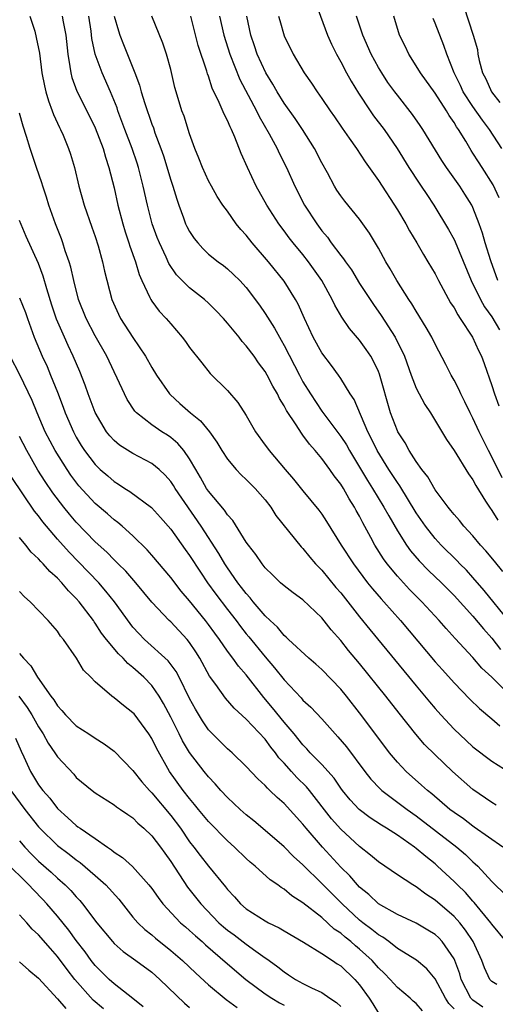
# Model space of a CAD drawing. Units: inches. Extents: x 2619000 to 2621835, y 1530000 to 1533000.
# Drawn here: x 2619897 to 2619947, y 1530562 to 1530667 of the extents above; entities that cross this region are included whole.
import ezdxf

# ---------------------------------------------------------------- set-up
doc = ezdxf.new("R2010")
doc.units = ezdxf.units.IN
doc.header["$MEASUREMENT"] = 0
doc.layers.add('LD26191530_2ft', color=254, linetype='Continuous')

msp = doc.modelspace()

# ---------------------------------------------------------------- linework, layer by layer
at = {"layer": 'LD26191530_2ft'}
for points, elevation in [([(2619928.37, 1530668.37), (2619929.61, 1530665), (2619930.03, 1530664.03), (2619930.54, 1530663), (2619931, 1530662.18), (2619931.61, 1530661), (2619932.11, 1530660.11), (2619932.87, 1530658.87), (2619934.11, 1530657), (2619934.47, 1530656.47), (2619935.59, 1530655), (2619936.98, 1530653), (2619938.23, 1530651), (2619939.31, 1530649.31), (2619939.53, 1530649), (2619940.11, 1530648.11), (2619940.86, 1530647), (2619942.43, 1530644.43), (2619943, 1530643.37), (2619943.12, 1530643.12), (2619944.82, 1530639), (2619945.79, 1530637), (2619946.23, 1530636.23), (2619947, 1530635.15), (2619947.8, 1530633.8)], 8994), ([(2619944.04, 1530668.04), (2619945.04, 1530665), (2619945.47, 1530663.47), (2619945.53, 1530663), (2619945.67, 1530662.33), (2619946.03, 1530661), (2619946.37, 1530660.37), (2619946.98, 1530659), (2619947.86, 1530657.86)], 9002), ([(2619898.09, 1530667), (2619898.59, 1530665.41), (2619898.76, 1530664.76), (2619899.09, 1530663.09), (2619899.36, 1530661), (2619899.62, 1530659.62), (2619899.77, 1530659), (2619900.04, 1530658.04), (2619900.45, 1530657), (2619900.58, 1530656.58), (2619901.22, 1530655.22), (2619901.34, 1530655), (2619901.6, 1530654.4), (2619902.18, 1530653), (2619902.38, 1530652.38), (2619902.8, 1530651), (2619903.25, 1530649), (2619903.82, 1530647), (2619904.66, 1530644.66), (2619905, 1530643.69), (2619905.32, 1530642.68), (2619905.79, 1530641), (2619906, 1530640), (2619906.76, 1530637), (2619907.45, 1530635.45), (2619907.69, 1530635), (2619909, 1530632.97), (2619910.32, 1530631), (2619911, 1530629.8), (2619911.5, 1530629), (2619912.87, 1530627), (2619912.93, 1530626.93), (2619913.98, 1530625.98), (2619915.09, 1530625), (2619916.16, 1530624.16), (2619917.12, 1530623), (2619917.89, 1530621.89), (2619918.42, 1530621), (2619919, 1530620.09), (2619919.92, 1530619), (2619920.45, 1530618.45), (2619921, 1530617.94), (2619921.93, 1530617), (2619923, 1530615.78), (2619923.6, 1530615), (2619924.14, 1530614.14), (2619926.81, 1530610.81), (2619927, 1530610.62), (2619927.72, 1530609.72), (2619928.33, 1530609), (2619929, 1530608.33), (2619930.5, 1530606.5), (2619931, 1530605.94), (2619933, 1530603.4), (2619934.07, 1530602.07), (2619939, 1530596.07), (2619940.39, 1530594.39), (2619941, 1530593.68), (2619941.6, 1530593), (2619943, 1530591.5), (2619944.28, 1530590.28), (2619945, 1530589.64), (2619947, 1530588.1), (2619949, 1530586.83)], 8976), ([(2619901.5, 1530667), (2619901.6, 1530666.4), (2619901.88, 1530665), (2619902.09, 1530663), (2619902.33, 1530661.67), (2619902.41, 1530661), (2619902.53, 1530660.53), (2619903.06, 1530659.06), (2619904.41, 1530656.41), (2619905, 1530655.19), (2619905.83, 1530653), (2619906.08, 1530652.08), (2619906.45, 1530651), (2619907, 1530648.83), (2619907.4, 1530647), (2619907.93, 1530645), (2619908.18, 1530644.18), (2619908.57, 1530643), (2619908.66, 1530642.66), (2619909.25, 1530641), (2619909.64, 1530639.64), (2619909.93, 1530639), (2619910.8, 1530637.2), (2619910.88, 1530637), (2619911, 1530636.81), (2619911.78, 1530635.78), (2619912.53, 1530635), (2619913, 1530634.41), (2619914.22, 1530633), (2619914.56, 1530632.56), (2619915, 1530631.91), (2619916.28, 1530630.28), (2619917.18, 1530629.18), (2619919, 1530627.36), (2619920.11, 1530626.11), (2619921, 1530624.71), (2619921.97, 1530623), (2619923, 1530621.59), (2619923.24, 1530621.24), (2619923.42, 1530621), (2619925.11, 1530619), (2619925.99, 1530617.99), (2619927, 1530616.74), (2619928.7, 1530614.7), (2619929, 1530614.28), (2619929.5, 1530613.5), (2619931.06, 1530611), (2619932.35, 1530609), (2619933.85, 1530607), (2619934.36, 1530606.36), (2619935.29, 1530605.29), (2619935.56, 1530605), (2619937.34, 1530603), (2619941, 1530598.64), (2619941.77, 1530597.77), (2619943, 1530596.39), (2619944.68, 1530594.68), (2619945.69, 1530593.69), (2619947, 1530592.59), (2619947.84, 1530591.84)], 8978), ([(2619949.03, 1530595), (2619947, 1530596.99), (2619945.96, 1530597.96), (2619945, 1530599.07), (2619943.11, 1530601.11), (2619942.16, 1530602.16), (2619941.44, 1530603), (2619939.6, 1530605), (2619938.3, 1530606.3), (2619937, 1530607.7), (2619935.93, 1530609), (2619935.53, 1530609.53), (2619934.62, 1530611), (2619934.2, 1530611.8), (2619933.34, 1530613.34), (2619933, 1530614.04), (2619932.65, 1530614.65), (2619932.47, 1530615), (2619931.89, 1530615.89), (2619931.28, 1530617), (2619931, 1530617.44), (2619930.31, 1530618.31), (2619929.84, 1530619), (2619929, 1530620.17), (2619928.3, 1530621), (2619927.68, 1530621.68), (2619927, 1530622.64), (2619926.83, 1530622.83), (2619926.27, 1530623.73), (2619925.25, 1530625.25), (2619925, 1530625.74), (2619924.51, 1530626.51), (2619924.29, 1530627), (2619923.81, 1530627.81), (2619923.21, 1530629), (2619923, 1530629.37), (2619922.3, 1530630.3), (2619921.82, 1530631), (2619921, 1530632.11), (2619920.56, 1530632.56), (2619920.23, 1530633), (2619919, 1530634.5), (2619918.57, 1530635), (2619917.82, 1530635.82), (2619917, 1530636.62), (2619916.59, 1530637), (2619915, 1530638.25), (2619914.22, 1530639), (2619913.62, 1530639.62), (2619912.81, 1530640.81), (2619912.53, 1530641.47), (2619911.8, 1530643), (2619911.57, 1530643.57), (2619911.05, 1530645), (2619910.53, 1530647), (2619910.09, 1530649), (2619909.57, 1530651), (2619909.43, 1530651.43), (2619908.91, 1530653), (2619908.15, 1530655), (2619907.41, 1530657), (2619907.31, 1530657.31), (2619906.61, 1530659), (2619905.72, 1530661), (2619905, 1530663), (2619904.66, 1530664.66), (2619904.56, 1530665.44), (2619904.31, 1530667)], 8980), ([(2619907.01, 1530667), (2619907.46, 1530665.46), (2619907.62, 1530665), (2619908, 1530664), (2619909.2, 1530661), (2619909.7, 1530659.7), (2619909.87, 1530659), (2619910.24, 1530657.76), (2619911, 1530655.59), (2619911.17, 1530655.17), (2619911.33, 1530654.67), (2619911.96, 1530653), (2619912.23, 1530652.23), (2619913, 1530649.65), (2619913.22, 1530649), (2619913.63, 1530647.63), (2619913.84, 1530647), (2619914.36, 1530645.64), (2619914.58, 1530645), (2619914.72, 1530644.72), (2619915, 1530644.19), (2619915.48, 1530643.48), (2619915.86, 1530643), (2619916.4, 1530642.4), (2619917, 1530641.82), (2619918.01, 1530641), (2619918.59, 1530640.59), (2619919, 1530640.26), (2619919.66, 1530639.66), (2619920.33, 1530639), (2619921, 1530638.27), (2619922.39, 1530636.39), (2619923, 1530635.51), (2619923.98, 1530633.98), (2619924.5, 1530633), (2619924.69, 1530632.69), (2619925, 1530632.13), (2619926.62, 1530629), (2619927, 1530628.3), (2619927.79, 1530627), (2619929, 1530625.16), (2619931, 1530622.5), (2619931.6, 1530621.6), (2619931.92, 1530621), (2619933.84, 1530617.84), (2619934.38, 1530617), (2619935.58, 1530615), (2619936.08, 1530614.08), (2619937, 1530612.5), (2619937.96, 1530611), (2619938.39, 1530610.39), (2619939.32, 1530609.32), (2619940.31, 1530608.31), (2619941.66, 1530607), (2619943, 1530605.65), (2619945, 1530603.45), (2619946.11, 1530602.11), (2619947, 1530601.14), (2619947.93, 1530599.93)], 8982), ([(2619948.76, 1530603), (2619946.19, 1530606.19), (2619945, 1530607.56), (2619944.32, 1530608.32), (2619943.62, 1530609), (2619943.33, 1530609.33), (2619941.63, 1530611), (2619941, 1530611.69), (2619939.97, 1530613), (2619939, 1530614.4), (2619937.26, 1530617.26), (2619937, 1530617.61), (2619936.46, 1530618.47), (2619936.11, 1530619), (2619934.86, 1530621), (2619934.26, 1530622.26), (2619933.87, 1530623), (2619932.42, 1530626.42), (2619932.01, 1530627), (2619931, 1530628.64), (2619930.76, 1530629), (2619930.02, 1530630.02), (2619929, 1530631.36), (2619928.1, 1530633), (2619927.16, 1530635), (2619926.5, 1530636.5), (2619926.22, 1530637), (2619925, 1530638.95), (2619923.36, 1530641), (2619921.62, 1530643), (2619921, 1530643.8), (2619920.41, 1530644.41), (2619919.93, 1530645), (2619919, 1530646.35), (2619918.52, 1530647), (2619917.91, 1530647.91), (2619917.3, 1530649), (2619917, 1530649.56), (2619916.35, 1530651), (2619915.98, 1530651.98), (2619915.56, 1530653), (2619915, 1530654.55), (2619914.41, 1530656.41), (2619914.18, 1530657), (2619913.56, 1530659), (2619913.44, 1530659.44), (2619913, 1530661.37), (2619912.56, 1530663), (2619912.16, 1530664.16), (2619910.99, 1530667)], 8984), ([(2619948.18, 1530608.18), (2619947.28, 1530609.28), (2619946.38, 1530610.38), (2619945.79, 1530611), (2619945, 1530611.96), (2619944.03, 1530613), (2619943.58, 1530613.58), (2619943, 1530614.24), (2619942.67, 1530614.67), (2619942.39, 1530615), (2619941, 1530616.85), (2619940.21, 1530618.21), (2619939.59, 1530619), (2619939, 1530619.84), (2619938.25, 1530621), (2619937.81, 1530621.81), (2619937.04, 1530623), (2619937, 1530623.09), (2619936.29, 1530625), (2619935.11, 1530629.11), (2619935, 1530629.37), (2619934.48, 1530630.48), (2619934.19, 1530631), (2619933.71, 1530631.71), (2619933, 1530632.71), (2619931.93, 1530633.93), (2619931.12, 1530635.12), (2619930.39, 1530636.39), (2619930.11, 1530637), (2619929.01, 1530639.01), (2619927.59, 1530641), (2619927, 1530641.76), (2619925.96, 1530643), (2619925.54, 1530643.54), (2619925, 1530644.29), (2619924.46, 1530645), (2619923.19, 1530647), (2619922.06, 1530649), (2619921.12, 1530651), (2619920.47, 1530652.47), (2619919.8, 1530654.2), (2619919.44, 1530655), (2619919.28, 1530655.28), (2619919, 1530655.97), (2619918.64, 1530656.64), (2619918.14, 1530657.86), (2619917.39, 1530659.39), (2619917, 1530660.64), (2619916.9, 1530660.9), (2619916.83, 1530661.17), (2619915.92, 1530663.92), (2619915.11, 1530667)], 8986), ([(2619918.17, 1530667), (2619918.63, 1530665), (2619919.27, 1530663), (2619920.32, 1530660.32), (2619922.08, 1530657), (2619922.37, 1530656.37), (2619923.44, 1530654.56), (2619924.27, 1530653), (2619924.49, 1530652.49), (2619925.25, 1530651), (2619926.15, 1530649), (2619927.17, 1530647), (2619928.46, 1530645), (2619929, 1530644.28), (2619929.6, 1530643.6), (2619930, 1530643), (2619931, 1530641.66), (2619931.3, 1530641.3), (2619931.49, 1530641), (2619932.13, 1530640.13), (2619933, 1530638.71), (2619934.46, 1530636.46), (2619935.3, 1530635.3), (2619936.75, 1530633), (2619937.74, 1530631), (2619938.47, 1530629), (2619939, 1530627.62), (2619939.9, 1530625.9), (2619940.5, 1530625), (2619942.19, 1530622.19), (2619943, 1530621), (2619944.53, 1530618.53), (2619945, 1530617.89), (2619945.3, 1530617.3), (2619946.35, 1530615.65), (2619946.74, 1530615), (2619947, 1530614.64), (2619947.63, 1530613.63)], 8988), ([(2619948.1, 1530618.1), (2619947, 1530620.33), (2619946.64, 1530621), (2619945.67, 1530623), (2619945, 1530624.45), (2619944.71, 1530625), (2619944.15, 1530626.15), (2619943.71, 1530627), (2619943.5, 1530627.5), (2619943, 1530628.47), (2619942.69, 1530629), (2619942.13, 1530630.13), (2619941, 1530632.28), (2619940.65, 1530633), (2619940.05, 1530634.05), (2619939, 1530635.75), (2619938.54, 1530636.54), (2619938.22, 1530637), (2619936.93, 1530639), (2619936.24, 1530640.24), (2619935.78, 1530641), (2619935, 1530642.45), (2619934.04, 1530644.04), (2619933, 1530645.52), (2619931.43, 1530647.43), (2619931, 1530648), (2619930.59, 1530648.59), (2619930.34, 1530649), (2619929.59, 1530650.41), (2619929, 1530651.47), (2619928.24, 1530653), (2619926.95, 1530655), (2619926.16, 1530656.16), (2619925, 1530657.79), (2619924.26, 1530659), (2619923.81, 1530659.81), (2619923.06, 1530661), (2619922.17, 1530663), (2619921.88, 1530663.88), (2619921.49, 1530665), (2619921.06, 1530667)], 8990), ([(2619924.42, 1530667), (2619924.54, 1530666.54), (2619925, 1530664.93), (2619925.95, 1530663), (2619927.13, 1530661), (2619927.9, 1530659.9), (2619928.49, 1530659), (2619929, 1530658.29), (2619929.88, 1530657), (2619930.35, 1530656.35), (2619931.15, 1530655.15), (2619931.9, 1530654.1), (2619932.66, 1530653), (2619933.58, 1530651.58), (2619935, 1530649.59), (2619937, 1530646.49), (2619937.9, 1530645), (2619938.29, 1530644.29), (2619939.06, 1530643), (2619939.76, 1530641.76), (2619940.24, 1530641), (2619941, 1530639.71), (2619941.36, 1530639), (2619942.64, 1530636.64), (2619943, 1530636.11), (2619943.39, 1530635.39), (2619943.66, 1530635), (2619944.96, 1530633), (2619945.59, 1530631.59), (2619945.91, 1530631), (2619946.21, 1530630.21), (2619947, 1530627.89), (2619947.27, 1530627), (2619947.75, 1530625.75)], 8992), ([(2619947.65, 1530639), (2619946.89, 1530641.11), (2619946.31, 1530643), (2619946.02, 1530644.02), (2619945.68, 1530645), (2619945, 1530646.75), (2619944.88, 1530647), (2619944.16, 1530648.16), (2619943.61, 1530649), (2619942.19, 1530651), (2619941.72, 1530651.72), (2619939.71, 1530655), (2619939.42, 1530655.42), (2619938.61, 1530656.6), (2619937, 1530658.63), (2619936.72, 1530659), (2619936, 1530660), (2619935.35, 1530661), (2619935, 1530661.59), (2619934.23, 1530663), (2619933.36, 1530665), (2619932.67, 1530667)], 8996), ([(2619947.78, 1530647.78), (2619947.15, 1530649.15), (2619945.97, 1530651), (2619945.58, 1530651.58), (2619945, 1530652.5), (2619944.8, 1530652.8), (2619944.24, 1530653.76), (2619943.48, 1530655), (2619943.28, 1530655.28), (2619943, 1530655.76), (2619942.49, 1530656.49), (2619942.2, 1530657), (2619941, 1530658.87), (2619939.45, 1530661), (2619939, 1530661.76), (2619938.2, 1530663), (2619937.82, 1530663.82), (2619937.23, 1530665), (2619936.61, 1530667)], 8998), ([(2619948.08, 1530653), (2619946.77, 1530655), (2619946, 1530656), (2619945, 1530657.45), (2619943.98, 1530659), (2619943.68, 1530659.68), (2619943.03, 1530661), (2619942.23, 1530663), (2619941.91, 1530663.91), (2619941, 1530666.28), (2619940.78, 1530666.78)], 9000), ([(2619947.46, 1530583.46), (2619947, 1530583.74), (2619945, 1530585.1), (2619942.84, 1530587), (2619941, 1530588.77), (2619939.89, 1530589.89), (2619938.95, 1530590.95), (2619937.18, 1530593.18), (2619935.78, 1530595), (2619933, 1530598.46), (2619931.84, 1530599.84), (2619931, 1530600.9), (2619930, 1530602), (2619929, 1530603.29), (2619927, 1530605.18), (2619925.95, 1530605.95), (2619925, 1530606.68), (2619924.64, 1530607), (2619923.82, 1530607.82), (2619923, 1530608.6), (2619922.67, 1530609), (2619922, 1530610), (2619921.22, 1530611), (2619921, 1530611.31), (2619919.58, 1530613.58), (2619919, 1530614.19), (2619918.69, 1530614.69), (2619917, 1530616.69), (2619916.79, 1530617), (2619916.16, 1530618.16), (2619915.64, 1530619), (2619915, 1530620.12), (2619914.39, 1530621), (2619913.76, 1530621.76), (2619913, 1530622.37), (2619912.64, 1530622.64), (2619912.04, 1530623), (2619911, 1530623.72), (2619909.37, 1530625), (2619909.19, 1530625.19), (2619908.4, 1530626.4), (2619908.1, 1530627), (2619907.34, 1530628.66), (2619907, 1530629.35), (2619906.23, 1530631), (2619905, 1530633.15), (2619904.03, 1530635), (2619903.24, 1530637), (2619902.74, 1530639), (2619902.43, 1530640.43), (2619902.25, 1530641), (2619901.83, 1530642.17), (2619901.57, 1530643), (2619901.42, 1530643.42), (2619900.78, 1530645), (2619900.08, 1530647), (2619899.84, 1530647.84), (2619899.44, 1530649), (2619899.35, 1530649.35), (2619898.77, 1530651), (2619898.1, 1530653), (2619897.72, 1530654.28), (2619897.36, 1530655.36), (2619897, 1530656.75)], 8974), ([(2619948.18, 1530579), (2619945.13, 1530581.13), (2619945, 1530581.21), (2619943.99, 1530581.99), (2619943, 1530582.67), (2619942.57, 1530583), (2619940.64, 1530584.64), (2619940.19, 1530585), (2619939.57, 1530585.57), (2619937.94, 1530587), (2619937, 1530587.99), (2619936.16, 1530589), (2619935.66, 1530589.66), (2619933, 1530593.24), (2619931.61, 1530595), (2619931, 1530595.74), (2619929, 1530597.8), (2619928.37, 1530598.37), (2619927.63, 1530599), (2619925.46, 1530601), (2619925.23, 1530601.23), (2619925, 1530601.41), (2619924.29, 1530602.29), (2619923.52, 1530603), (2619923, 1530603.5), (2619921.74, 1530605), (2619921.42, 1530605.42), (2619921, 1530605.85), (2619920.51, 1530606.51), (2619920.12, 1530607), (2619919, 1530608.58), (2619918.73, 1530609), (2619918.11, 1530610.11), (2619916.23, 1530613), (2619913.47, 1530617), (2619913.3, 1530617.3), (2619913, 1530617.73), (2619912.4, 1530618.4), (2619911.76, 1530619), (2619911, 1530619.65), (2619909, 1530620.71), (2619907.58, 1530621.58), (2619907, 1530622.07), (2619906.55, 1530622.55), (2619906.2, 1530623), (2619905, 1530625.02), (2619904.25, 1530627), (2619903.93, 1530627.93), (2619903.36, 1530629.36), (2619902.67, 1530631), (2619902.13, 1530632.13), (2619901.74, 1530633), (2619900.91, 1530634.91), (2619900.41, 1530636.41), (2619899.88, 1530638.12), (2619899.49, 1530639.49), (2619899, 1530640.8), (2619897.68, 1530643.68), (2619897, 1530645.38)], 8972), ([(2619897, 1530637.19), (2619897.62, 1530635.62), (2619897.82, 1530635), (2619898.53, 1530633), (2619899.39, 1530631), (2619899.9, 1530629.9), (2619900.28, 1530629), (2619901, 1530627.19), (2619901.61, 1530625.61), (2619901.83, 1530625), (2619902.69, 1530623), (2619903, 1530622.43), (2619903.53, 1530621.53), (2619903.87, 1530621), (2619905, 1530619.52), (2619905.54, 1530619), (2619906.32, 1530618.32), (2619907, 1530617.72), (2619907.46, 1530617.46), (2619908.13, 1530617), (2619908.67, 1530616.67), (2619910.97, 1530614.97), (2619911.93, 1530613.93), (2619913, 1530612.68), (2619914.53, 1530610.53), (2619915, 1530609.89), (2619916.14, 1530608.14), (2619916.91, 1530607), (2619917.78, 1530605.78), (2619919, 1530604.16), (2619919.92, 1530603), (2619920.38, 1530602.38), (2619921, 1530601.61), (2619921.28, 1530601.28), (2619923, 1530599.16), (2619924, 1530598), (2619925, 1530596.72), (2619926.81, 1530594.81), (2619927, 1530594.58), (2619927.83, 1530593.83), (2619929, 1530592.58), (2619930.41, 1530591), (2619930.7, 1530590.7), (2619931.61, 1530589.61), (2619933.55, 1530587), (2619934.19, 1530586.19), (2619935.17, 1530585.17), (2619935.37, 1530585), (2619938.05, 1530583), (2619939, 1530582.32), (2619943.3, 1530579), (2619944.22, 1530578.22), (2619945, 1530577.46), (2619945.25, 1530577.25), (2619945.51, 1530577), (2619947, 1530575.37), (2619947.19, 1530575.19), (2619947.37, 1530575), (2619948.2, 1530574.2)], 8970), ([(2619948.52, 1530569), (2619947, 1530570.84), (2619946.89, 1530571), (2619945.14, 1530573.14), (2619945, 1530573.28), (2619944.2, 1530574.2), (2619943.36, 1530575), (2619943, 1530575.37), (2619941.25, 1530577), (2619941, 1530577.22), (2619940, 1530578), (2619939, 1530578.86), (2619938.8, 1530579), (2619937, 1530580.26), (2619935.85, 1530581), (2619935.32, 1530581.32), (2619934.12, 1530582.12), (2619932.95, 1530583), (2619932, 1530584), (2619931.19, 1530585), (2619931, 1530585.25), (2619930.29, 1530586.29), (2619929, 1530587.74), (2619927.77, 1530589), (2619927.41, 1530589.41), (2619927, 1530589.82), (2619926.06, 1530591), (2619925, 1530592.24), (2619923.77, 1530593.77), (2619922.86, 1530594.86), (2619921, 1530597.26), (2619920.17, 1530598.17), (2619919.59, 1530599), (2619919, 1530599.77), (2619918.16, 1530601), (2619917.66, 1530601.66), (2619917, 1530602.58), (2619916.68, 1530603), (2619915, 1530605.1), (2619914.12, 1530606.12), (2619913, 1530607.56), (2619911, 1530609.92), (2619910.5, 1530610.5), (2619909, 1530611.99), (2619907.85, 1530613), (2619907.39, 1530613.39), (2619907, 1530613.66), (2619906.29, 1530614.29), (2619905, 1530615.39), (2619903.28, 1530617.28), (2619902.41, 1530618.41), (2619902.02, 1530619), (2619900.75, 1530621), (2619899.71, 1530623), (2619898.84, 1530625), (2619898.31, 1530626.31), (2619897.03, 1530629.03), (2619896.01, 1530631)], 8968), ([(2619947.55, 1530564.45), (2619947, 1530564.76), (2619946.8, 1530565), (2619946.23, 1530566.23), (2619945.96, 1530567), (2619945.03, 1530569), (2619944.22, 1530570.22), (2619943.6, 1530571), (2619943, 1530571.66), (2619941, 1530573.4), (2619940.02, 1530574.02), (2619939, 1530574.8), (2619938.65, 1530575), (2619937, 1530576.08), (2619935, 1530577.44), (2619934.16, 1530578.16), (2619933, 1530579.07), (2619931, 1530580.9), (2619930.01, 1530582.01), (2619927.69, 1530585), (2619927.38, 1530585.38), (2619926.37, 1530586.37), (2619925.79, 1530587), (2619925, 1530587.89), (2619924.46, 1530588.46), (2619924.09, 1530589), (2619923.6, 1530589.6), (2619923, 1530590.43), (2619921, 1530592.54), (2619919.71, 1530593.71), (2619918.79, 1530594.79), (2619917.79, 1530596.21), (2619917.12, 1530597.12), (2619916.09, 1530599), (2619915.67, 1530599.67), (2619915, 1530600.67), (2619914.73, 1530601), (2619913, 1530602.86), (2619912.84, 1530603), (2619911, 1530604.94), (2619909.29, 1530607), (2619908.23, 1530608.23), (2619907.43, 1530609), (2619907.22, 1530609.22), (2619907, 1530609.42), (2619906.23, 1530610.23), (2619905, 1530611.34), (2619903, 1530613.41), (2619902.27, 1530614.27), (2619901.68, 1530615), (2619900.53, 1530616.53), (2619899.71, 1530617.71), (2619898.94, 1530618.94), (2619897.75, 1530621), (2619897, 1530622.5)], 8966), ([(2619946.06, 1530562.06), (2619945, 1530562.79), (2619944.89, 1530562.89), (2619944.79, 1530563), (2619943.77, 1530565), (2619943.6, 1530565.6), (2619943.08, 1530567), (2619943, 1530567.17), (2619941.75, 1530569), (2619941.39, 1530569.39), (2619941, 1530569.74), (2619940.22, 1530570.22), (2619939, 1530570.94), (2619937, 1530571.87), (2619935, 1530572.99), (2619933.98, 1530573.98), (2619933, 1530574.77), (2619932.77, 1530575), (2619931.96, 1530575.96), (2619931, 1530576.89), (2619929.07, 1530579), (2619927.34, 1530581), (2619927, 1530581.43), (2619925, 1530583.63), (2619924.26, 1530584.26), (2619923.51, 1530585), (2619923.24, 1530585.24), (2619923, 1530585.52), (2619922.22, 1530586.22), (2619921, 1530587.56), (2619919.49, 1530589), (2619919, 1530589.43), (2619917.41, 1530591), (2619917, 1530591.44), (2619916.37, 1530592.37), (2619915.61, 1530593.61), (2619915, 1530594.74), (2619913.9, 1530597), (2619913.59, 1530597.59), (2619912.72, 1530598.72), (2619910.22, 1530601), (2619909.62, 1530601.62), (2619909, 1530602.3), (2619908.69, 1530602.69), (2619907.03, 1530605), (2619906.13, 1530606.13), (2619905.38, 1530607), (2619903.23, 1530609.23), (2619902.24, 1530610.24), (2619901, 1530611.63), (2619899.46, 1530613.46), (2619899, 1530614.08), (2619898.58, 1530614.58), (2619896.16, 1530618.16)], 8964), ([(2619943, 1530561.88), (2619942.44, 1530562.44), (2619942.08, 1530563), (2619941, 1530565.06), (2619940.12, 1530566.12), (2619939.04, 1530567.04), (2619937, 1530568.28), (2619936.09, 1530569), (2619935.46, 1530569.46), (2619935, 1530569.7), (2619934.29, 1530570.29), (2619933.34, 1530571), (2619933, 1530571.27), (2619931.15, 1530573), (2619929, 1530575.15), (2619927, 1530577.12), (2619926.01, 1530578.01), (2619925, 1530579.04), (2619923, 1530580.78), (2619921.8, 1530581.8), (2619921, 1530582.44), (2619920.36, 1530583), (2619919, 1530584.26), (2619918.32, 1530585), (2619917.71, 1530585.71), (2619917, 1530586.44), (2619916.55, 1530587), (2619915, 1530589.04), (2619914.26, 1530590.26), (2619913.9, 1530591), (2619913, 1530592.78), (2619912.23, 1530594.23), (2619911.77, 1530595), (2619911, 1530596.11), (2619910.14, 1530597), (2619909, 1530598.02), (2619908.44, 1530598.44), (2619907.95, 1530599), (2619907.46, 1530599.46), (2619906.2, 1530601), (2619905.68, 1530601.68), (2619905, 1530602.73), (2619904.88, 1530602.88), (2619904.81, 1530603), (2619903.29, 1530605), (2619903, 1530605.33), (2619902.16, 1530606.16), (2619901.45, 1530607), (2619901, 1530607.48), (2619900.19, 1530608.18), (2619899.49, 1530609), (2619899.24, 1530609.24), (2619899, 1530609.53), (2619898.23, 1530610.23), (2619897.65, 1530611), (2619897, 1530611.81)], 8962), ([(2619939.67, 1530561.67), (2619939, 1530562.45), (2619938.69, 1530562.69), (2619938.36, 1530563), (2619937, 1530564.12), (2619936.22, 1530565), (2619935.62, 1530565.62), (2619935, 1530566.23), (2619934.34, 1530567), (2619933, 1530568.21), (2619932.56, 1530568.56), (2619932.06, 1530569), (2619931.46, 1530569.46), (2619931, 1530569.88), (2619930.32, 1530570.32), (2619929, 1530571.54), (2619927, 1530573.12), (2619925.83, 1530573.83), (2619925, 1530574.55), (2619924.71, 1530574.71), (2619924.33, 1530575), (2619923.53, 1530575.53), (2619921.93, 1530577), (2619921.42, 1530577.42), (2619921, 1530577.79), (2619919.76, 1530579), (2619919, 1530579.67), (2619917, 1530581.7), (2619915.94, 1530583), (2619915.53, 1530583.53), (2619915, 1530584.14), (2619914.32, 1530585), (2619912.88, 1530587), (2619911.48, 1530589.48), (2619911, 1530590.5), (2619910.67, 1530591), (2619909.11, 1530593.11), (2619909, 1530593.23), (2619907.99, 1530593.99), (2619907, 1530594.83), (2619906.75, 1530595), (2619905, 1530596.5), (2619904.52, 1530597), (2619903.75, 1530597.75), (2619903.02, 1530599), (2619901.63, 1530601), (2619901.34, 1530601.34), (2619901, 1530601.86), (2619900.03, 1530603), (2619898.11, 1530605), (2619897.51, 1530605.51), (2619897, 1530606.06)], 8960), ([(2619897, 1530599.5), (2619897.41, 1530599), (2619898.2, 1530598.2), (2619898.9, 1530597), (2619900.3, 1530595), (2619900.61, 1530594.61), (2619901, 1530593.96), (2619901.47, 1530593.47), (2619901.86, 1530593), (2619903, 1530591.86), (2619904.33, 1530591), (2619905, 1530590.54), (2619905.94, 1530589.94), (2619907, 1530589.15), (2619909, 1530587.11), (2619909.93, 1530585.93), (2619910.74, 1530585), (2619911, 1530584.75), (2619913, 1530582.36), (2619914.02, 1530581), (2619915, 1530579.57), (2619915.45, 1530579), (2619916.11, 1530578.11), (2619917, 1530576.98), (2619918.8, 1530574.8), (2619919, 1530574.53), (2619919.74, 1530573.74), (2619920.4, 1530573), (2619921, 1530572.48), (2619923, 1530571.19), (2619923.35, 1530571), (2619924.47, 1530570.47), (2619925, 1530570.13), (2619927.07, 1530568.93), (2619929, 1530567.73), (2619930.12, 1530567), (2619930.64, 1530566.64), (2619931, 1530566.42), (2619932.49, 1530565), (2619933, 1530564.42), (2619934.01, 1530563), (2619934.4, 1530562.4), (2619935, 1530561.42)], 8958), ([(2619896.9, 1530595), (2619897.8, 1530593.8), (2619898.3, 1530593), (2619899, 1530591.76), (2619899.49, 1530591), (2619900.01, 1530590.01), (2619900.73, 1530589), (2619901, 1530588.58), (2619902.72, 1530586.72), (2619903, 1530586.39), (2619904.67, 1530585), (2619905, 1530584.75), (2619907, 1530583.5), (2619907.27, 1530583.27), (2619907.68, 1530583), (2619908.45, 1530582.45), (2619909, 1530582.09), (2619909.53, 1530581.53), (2619910.16, 1530581), (2619911, 1530580.21), (2619911.91, 1530579), (2619912.36, 1530578.35), (2619913, 1530577.48), (2619914.77, 1530574.77), (2619916.17, 1530573), (2619918.11, 1530571), (2619918.57, 1530570.57), (2619919, 1530570.22), (2619919.71, 1530569.71), (2619921, 1530568.72), (2619922.02, 1530567.98), (2619923, 1530567.29), (2619923.18, 1530567.18), (2619923.41, 1530567), (2619924.33, 1530566.33), (2619925, 1530565.78), (2619925.48, 1530565.48), (2619926.21, 1530565), (2619927, 1530564.56), (2619927.9, 1530564.1), (2619929, 1530563.59), (2619929.85, 1530563), (2619930.56, 1530562.56), (2619931, 1530562.14)], 8956), ([(2619896.56, 1530590.56), (2619897.16, 1530589.15), (2619897.44, 1530588.56), (2619898.13, 1530587), (2619899, 1530585.59), (2619899.44, 1530585), (2619900.18, 1530584.18), (2619901, 1530583.09), (2619902.11, 1530582.11), (2619903, 1530581.28), (2619903.17, 1530581.17), (2619903.4, 1530581), (2619905, 1530579.92), (2619906.31, 1530579), (2619906.73, 1530578.73), (2619907, 1530578.48), (2619907.9, 1530577.9), (2619908.94, 1530576.94), (2619910.69, 1530575), (2619911, 1530574.61), (2619911.66, 1530573.66), (2619912.16, 1530573), (2619914.05, 1530571), (2619914.55, 1530570.55), (2619915, 1530570.18), (2619915.61, 1530569.61), (2619916.32, 1530569), (2619916.67, 1530568.67), (2619919, 1530566.66), (2619920.95, 1530565), (2619923, 1530563.47), (2619923.7, 1530563), (2619924.52, 1530562.52), (2619925, 1530562.26)], 8954), ([(2619896.06, 1530585), (2619897.55, 1530583), (2619899, 1530581.15), (2619899.13, 1530581), (2619901, 1530579.18), (2619902.25, 1530578.25), (2619903, 1530577.66), (2619903.39, 1530577.39), (2619905, 1530576), (2619906.12, 1530575), (2619907.49, 1530573.49), (2619909, 1530571.6), (2619909.52, 1530571), (2619910.27, 1530570.27), (2619911, 1530569.7), (2619911.37, 1530569.37), (2619913, 1530568.07), (2619914.24, 1530567), (2619915.65, 1530565.65), (2619917, 1530564.43), (2619918.87, 1530562.87), (2619920.03, 1530562.03)], 8952), ([(2619897, 1530579.66), (2619897.56, 1530579), (2619898.25, 1530578.25), (2619899, 1530577.52), (2619900.34, 1530576.34), (2619901, 1530575.72), (2619901.83, 1530575), (2619902.42, 1530574.42), (2619903, 1530573.73), (2619903.36, 1530573.36), (2619903.67, 1530573), (2619905.19, 1530571), (2619906.82, 1530569), (2619907, 1530568.81), (2619907.96, 1530567.96), (2619909.31, 1530567), (2619911, 1530565.75), (2619911.86, 1530565), (2619914.46, 1530562.46), (2619915, 1530562.03)], 8950), ([(2619910.08, 1530562.08), (2619908.98, 1530562.98), (2619907, 1530564.52), (2619906.48, 1530565), (2619905, 1530566.45), (2619904.58, 1530567), (2619903.92, 1530567.92), (2619903, 1530569.11), (2619902.21, 1530570.21), (2619901, 1530571.69), (2619899.89, 1530573), (2619899.47, 1530573.47), (2619898.47, 1530574.47), (2619897.98, 1530575), (2619895.48, 1530577.48)], 8948), ([(2619905.88, 1530561.88), (2619904.79, 1530562.79), (2619902.84, 1530565), (2619902.03, 1530566.03), (2619901, 1530567.43), (2619900.25, 1530568.25), (2619899, 1530569.72), (2619898.33, 1530570.33), (2619897.77, 1530571), (2619897, 1530571.85)], 8946), ([(2619897, 1530566.87), (2619897.97, 1530565.97), (2619899, 1530565.11), (2619901, 1530562.92), (2619901.89, 1530561.9)], 8944)]:
    msp.add_lwpolyline(points, dxfattribs=dict(at, elevation=elevation))

doc.saveas('drawing.dxf')
